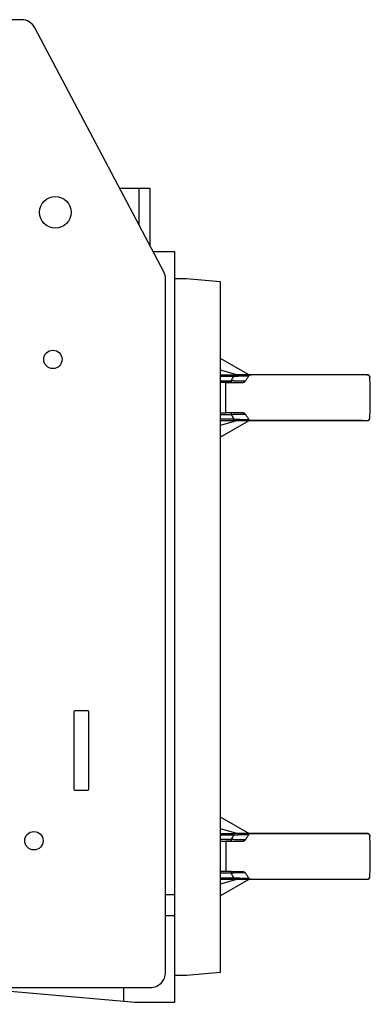
# Model space of a CAD drawing. Units: millimetres. Extents: x -565 to 973, y -548 to 548.
# Drawn here: x -344 to -229, y -162 to 160 of the extents above; entities that cross this region are included whole.
import ezdxf

# ---------------------------------------------------------------- set-up
doc = ezdxf.new("R2010")
doc.units = ezdxf.units.MM

msp = doc.modelspace()

# ---------------------------------------------------------------- linework, layer by layer
for p, q in [((-304.55, 93.04), (-304.55, 105.22)), ((-278.03, 45.77), (-272.34, 44.18)), ((-278.03, 44.18), (-273.59, 44.18)), ((-272.34, 29.18), (-278.03, 27.6)), ((-274.45, 31.68), (-276.23, 31.68)), ((-231.65, 29.18), (-230.15, 29.18)), ((-278.03, -104.23), (-272.34, -105.82)), ((-278.03, -105.82), (-273.59, -105.82)), ((-267.97, -105.82), (-231.65, -105.82)), ((-274.45, -118.32), (-276.23, -118.32)), ((-272.34, -120.82), (-278.03, -122.4)), ((-231.65, -120.82), (-230.15, -120.82)), ((-295.92, -125.77), (-293.03, -125.77)), ((-309.53, -160.76), (-309.53, -156.22))]:
    msp.add_line(p, q)
msp.add_lwpolyline([(-395.92, -161.72, -0.414214), (-397.92, -159.72), (-397.92, -146.22, 0.414214), (-401.92, -142.22), (-426.92, -142.22, 0.414214), (-430.92, -146.22), (-430.92, -159.72, -0.414214), (-432.92, -161.72), (-395.92, -161.72), (-379.92, -161.72, 0.414214), (-377.92, -159.72), (-377.92, -158.22, -0.414214), (-375.92, -156.22), (-300.92, -156.22, 0.414214), (-295.92, -151.22), (-295.92, 75.45, 0.121778), (-296.5, 77.78), (-338.62, 157.62, 0.278207), (-343.04, 160.28), (-454.06, 160.28), (-460.17, 160.28, 0.094375), (-462.01, 159.94)], format="xyb")
at = {"extrusion": (0, 0, -1)}
for points in [[(310.97, 105.22), (301.06, 105.22), (301.06, 86.43)], [(293.03, 75.68), (289.03, 75.68), (278.03, 74.68), (278.03, -151.32), (289.03, -152.32), (293.03, -152.32)], [(278.03, 49.61), (268.63, 44.18), (268.23, 44.18), (268.05, 44.18)], [(230.15, 44.18), (231.65, 44.18), (267.97, 44.18)], [(277.53, 24.05), (278.03, 23.76), (268.63, 29.18)], [(278.03, -100.39), (268.63, -105.82), (268.23, -105.82), (268.05, -105.82)], [(230.17, -105.82), (231.65, -105.82), (267.73, -105.82), (267.97, -105.82), (273.59, -105.82)], [(278.03, -106.31), (273.59, -106.31), (274.45, -107.82), (274.45, -108.32)], [(278.03, -108.32), (276.23, -108.32), (276.23, -109.3), (276.23, -113.32), (276.23, -117.33), (276.23, -118.32), (278.03, -118.32)], [(277.53, -125.95), (278.03, -126.24), (268.63, -120.82)], [(268.23, -120.82), (268.05, -120.82), (273.59, -120.82), (273.59, -120.82), (267.97, -120.82), (267.97, -120.82), (267.97, -120.82), (231.65, -120.82), (230.15, -120.82)]]:
    msp.add_lwpolyline(points, dxfattribs=at)
for points in [[(-300.01, 84.43), (-293.03, 84.43), (-293.03, -125.77), (-293.03, -132.77), (-295.92, -132.77)], [(-278.03, 42.18), (-274.45, 42.18), (-274.45, 41.68), (-276.23, 41.68), (-278.03, 41.68)], [(-231.65, 44.18), (-267.73, 44.18), (-267.97, 44.18), (-273.59, 44.18)], [(-278.03, 31.68), (-276.23, 31.68), (-276.23, 41.68), (-274.45, 41.68)], [(-278.03, 29.18), (-273.59, 29.18), (-273.59, 29.68), (-278.03, 29.68)], [(-267.97, 29.18), (-231.65, 29.18), (-267.97, 29.18), (-267.97, 29.18)], [(-230.15, -105.82), (-231.65, -105.82), (-230.15, -105.82)], [(-267.97, -120.82), (-231.65, -120.82), (-230.5, -120.82)], [(-293.03, -132.77), (-293.03, -161.07), (-306.03, -161.07), (-309.53, -160.76), (-359.03, -156.43), (-359.03, -156.22)]]:
    msp.add_lwpolyline(points)
msp.add_lwpolyline([(-325.42, -65.72, 0.414214), (-325.92, -66.22), (-325.92, -91.22, 0.414214), (-325.42, -91.72), (-321.42, -91.72, 0.414214), (-320.92, -91.22), (-320.92, -66.22, 0.414214), (-321.42, -65.72)], format="xyb", close=True)
for centre, radius in [((-331.92, 97.28), 5.15), ((-332.72, 49.18), 3), ((-338.92, -108.22), 3)]:
    msp.add_circle(centre, radius)
for centre, start, end in [((-267.97, 30.18), 269.9833, 270.0001), ((-230.15, 30.18), 270, 359), ((-267.97, -119.82), 269.9833, 270.0001), ((-230.15, -119.82), 270, 359)]:
    msp.add_arc(centre, 1, start, end)
for points, knots in [([(-278.03, 43.69), (-276.55, 43.69), (-275.07, 43.69), (-273.59, 43.69), (-273.54, 43.69), (-273.45, 43.69), (-273.31, 43.7), (-273.18, 43.71), (-273.05, 43.72), (-272.92, 43.72), (-272.79, 43.73), (-272.66, 43.74), (-272.54, 43.74), (-272.41, 43.75), (-272.29, 43.76), (-272.17, 43.76), (-272.05, 43.77), (-271.93, 43.77), (-271.81, 43.78), (-271.69, 43.78), (-271.58, 43.79), (-271.47, 43.79), (-271.36, 43.79), (-271.25, 43.8), (-271.14, 43.8), (-271.04, 43.8), (-270.93, 43.81), (-270.83, 43.81), (-270.74, 43.81), (-270.64, 43.81), (-270.55, 43.81), (-270.46, 43.81), (-270.37, 43.82), (-270.28, 43.82), (-270.18, 43.82), (-270.08, 43.82), (-269.99, 43.82), (-269.9, 43.82), (-269.81, 43.82), (-269.73, 43.81), (-269.67, 43.81), (-269.61, 43.81), (-269.56, 43.81), (-269.5, 43.81), (-269.45, 43.81), (-269.4, 43.8), (-269.36, 43.8), (-269.31, 43.8), (-269.27, 43.8), (-269.22, 43.79), (-269.17, 43.79), (-269.12, 43.78), (-269.08, 43.78), (-269.04, 43.78), (-269.01, 43.77), (-268.98, 43.77), (-268.96, 43.76), (-268.93, 43.76), (-268.91, 43.75), (-268.89, 43.75), (-268.87, 43.74), (-268.85, 43.73), (-268.84, 43.73), (-268.83, 43.72), (-268.82, 43.71), (-268.82, 43.71), (-268.82, 43.7), (-268.9, 43.57), (-269.06, 43.31), (-269.31, 42.92), (-269.56, 42.52), (-269.74, 42.26), (-269.83, 42.12)], [0, 0, 0, 0, 1, 1, 1, 1.014929, 1.030091, 1.045389, 1.060745, 1.076085, 1.09152, 1.107048, 1.122717, 1.13841, 1.154255, 1.170231, 1.186432, 1.202702, 1.219163, 1.235752, 1.252527, 1.269343, 1.286245, 1.30321, 1.320288, 1.337407, 1.354534, 1.371663, 1.388803, 1.405953, 1.422951, 1.439825, 1.456507, 1.473129, 1.494796, 1.516197, 1.537375, 1.558075, 1.578501, 1.59869, 1.613638, 1.628474, 1.64319, 1.657899, 1.672585, 1.687253, 1.701844, 1.716397, 1.730893, 1.745374, 1.764587, 1.783785, 1.803002, 1.817527, 1.832087, 1.846785, 1.861587, 1.876562, 1.891592, 1.906771, 1.922055, 1.937534, 1.953127, 1.968838, 1.984494, 2, 2, 2, 2.243294, 2.491059, 2.743295, 3, 3, 3, 3]), ([(-274.45, 41.68), (-273.21, 41.68), (-271.96, 41.68), (-270.71, 41.68), (-270.7, 41.68), (-270.69, 41.69), (-270.67, 41.69), (-270.64, 41.69), (-270.62, 41.69), (-270.6, 41.69), (-270.57, 41.69), (-270.55, 41.7), (-270.51, 41.7), (-270.48, 41.71), (-270.44, 41.72), (-270.39, 41.73), (-270.34, 41.74), (-270.3, 41.76), (-270.26, 41.78), (-270.22, 41.79), (-270.17, 41.82), (-270.13, 41.84), (-270.09, 41.87), (-270.05, 41.9), (-270.01, 41.93), (-269.98, 41.96), (-269.95, 41.98), (-269.92, 42.01), (-269.91, 42.02), (-269.89, 42.04), (-269.88, 42.06), (-269.86, 42.07), (-269.85, 42.09), (-269.84, 42.11), (-269.83, 42.12), (-269.83, 42.12), (-269.84, 42.12), (-269.86, 42.12), (-269.9, 42.11), (-269.94, 42.1), (-269.99, 42.1), (-270.04, 42.09), (-270.09, 42.09), (-270.15, 42.08), (-270.21, 42.08), (-270.27, 42.07), (-270.34, 42.07), (-270.4, 42.07), (-270.48, 42.06), (-270.55, 42.06), (-270.62, 42.06), (-270.7, 42.06), (-270.78, 42.05), (-270.86, 42.05), (-270.94, 42.05), (-271.03, 42.05), (-271.11, 42.05), (-271.2, 42.05), (-271.28, 42.05), (-271.37, 42.05), (-271.46, 42.05), (-271.55, 42.06), (-271.64, 42.06), (-271.73, 42.06), (-271.82, 42.06), (-271.91, 42.06), (-272.01, 42.07), (-272.1, 42.07), (-272.19, 42.07), (-272.29, 42.08), (-272.39, 42.08), (-272.49, 42.08), (-272.58, 42.09), (-272.68, 42.09), (-272.78, 42.09), (-272.88, 42.1), (-272.98, 42.1), (-273.09, 42.11), (-273.21, 42.11), (-273.34, 42.12), (-273.45, 42.13), (-273.56, 42.13), (-273.65, 42.14), (-273.74, 42.14), (-273.83, 42.15), (-273.92, 42.15), (-274.01, 42.16), (-274.1, 42.16), (-274.19, 42.17), (-274.28, 42.17), (-274.36, 42.18), (-274.42, 42.18), (-274.45, 42.18), (-274.16, 42.69), (-273.87, 43.19), (-273.59, 43.69), (-273.59, 43.85), (-273.59, 44.02), (-273.59, 44.18), (-271.72, 44.18), (-269.84, 44.18), (-267.97, 44.18)], [0, 0, 0, 0, 1, 1, 1, 1.019762, 1.039932, 1.060472, 1.081564, 1.102884, 1.124775, 1.147016, 1.177552, 1.211963, 1.250302, 1.297209, 1.34534, 1.394761, 1.433212, 1.472159, 1.52448, 1.576461, 1.628196, 1.671913, 1.720033, 1.771478, 1.812767, 1.844675, 1.867972, 1.890909, 1.913272, 1.93543, 1.957176, 1.978701, 2, 2, 2, 2.021814, 2.043816, 2.065929, 2.088044, 2.11008, 2.132056, 2.154022, 2.175994, 2.197967, 2.219821, 2.241579, 2.263172, 2.284685, 2.305922, 2.326988, 2.347819, 2.368576, 2.388984, 2.409141, 2.428907, 2.448535, 2.467742, 2.486692, 2.505328, 2.52391, 2.542243, 2.560377, 2.578232, 2.596001, 2.613579, 2.631035, 2.64834, 2.665618, 2.682757, 2.699788, 2.716591, 2.733268, 2.749625, 2.765783, 2.781661, 2.797461, 2.817853, 2.837787, 2.857274, 2.871361, 2.885186, 2.898643, 2.912002, 2.925086, 2.93799, 2.95063, 2.963189, 2.97558, 2.987862, 3, 3, 3, 4, 4, 4, 5, 5, 5, 6, 6, 6, 6]), ([(-230.15, 29.18), (-230.15, 29.18), (-230.15, 29.18), (-230.15, 29.18), (-230.15, 29.18), (-230.15, 29.18), (-230.15, 29.18), (-230.15, 29.18), (-230.15, 29.18), (-230.14, 29.18), (-230.14, 29.18), (-230.14, 29.18), (-230.14, 29.18), (-230.14, 29.18), (-230.14, 29.18), (-230.14, 29.18), (-230.14, 29.18), (-230.13, 29.18), (-230.13, 29.18), (-230.13, 29.18), (-230.13, 29.18), (-230.12, 29.19), (-230.11, 29.19), (-230.1, 29.19), (-230.09, 29.19), (-230.05, 29.19), (-230.03, 29.19), (-229.97, 29.2), (-229.93, 29.21), (-229.89, 29.22), (-229.89, 29.22), (-229.85, 29.23), (-229.81, 29.24), (-229.73, 29.28), (-229.69, 29.29), (-229.62, 29.34), (-229.58, 29.36), (-229.52, 29.41), (-229.48, 29.44), (-229.42, 29.49), (-229.4, 29.52), (-229.34, 29.59), (-229.32, 29.62), (-229.28, 29.69), (-229.26, 29.73), (-229.22, 29.81), (-229.21, 29.85), (-229.18, 29.93), (-229.17, 29.97), (-229.16, 30.05), (-229.15, 30.09), (-229.15, 30.15), (-229.15, 30.16), (-229.15, 30.17), (-229.11, 32.34), (-229.07, 34.51), (-229.03, 36.68), (-229.07, 38.86), (-229.11, 41.03), (-229.15, 43.2)], [0, 0, 0, 0, 0.004931, 0.004931, 0.009863, 0.009863, 0.016529, 0.016529, 0.023195, 0.023195, 0.040084, 0.040084, 0.07033, 0.07033, 0.100576, 0.100576, 0.124156, 0.124156, 0.171317, 0.171317, 0.26564, 0.26564, 0.454284, 0.454284, 0.831574, 0.831574, 1.586152, 1.586152, 2.989655, 2.989655, 3.043951, 3.043951, 4.500578, 4.500578, 5.957445, 5.957445, 7.414312, 7.414312, 8.871179, 8.871179, 10.328046, 10.328046, 11.784913, 11.784913, 13.24178, 13.24178, 14.698648, 14.698648, 16.155379, 16.155379, 17.612738, 17.612738, 18, 18, 18, 19, 19, 19, 20, 20, 20, 20]), ([(-278.03, 31.18), (-276.84, 31.18), (-275.65, 31.18), (-274.45, 31.18), (-274.42, 31.19), (-274.36, 31.19), (-274.28, 31.2), (-274.19, 31.2), (-274.1, 31.21), (-274.01, 31.21), (-273.92, 31.22), (-273.83, 31.22), (-273.74, 31.23), (-273.65, 31.23), (-273.56, 31.24), (-273.45, 31.24), (-273.34, 31.25), (-273.21, 31.26), (-273.09, 31.26), (-272.98, 31.27), (-272.88, 31.27), (-272.78, 31.28), (-272.69, 31.28), (-272.59, 31.28), (-272.49, 31.29), (-272.39, 31.29), (-272.29, 31.29), (-272.2, 31.3), (-272.1, 31.3), (-272.01, 31.3), (-271.91, 31.31), (-271.82, 31.31), (-271.73, 31.31), (-271.64, 31.31), (-271.55, 31.31), (-271.46, 31.31), (-271.37, 31.32), (-271.28, 31.32), (-271.2, 31.32), (-271.11, 31.32), (-271.03, 31.32), (-270.94, 31.32), (-270.86, 31.32), (-270.78, 31.32), (-270.7, 31.31), (-270.62, 31.31), (-270.55, 31.31), (-270.48, 31.31), (-270.4, 31.3), (-270.34, 31.3), (-270.27, 31.3), (-270.21, 31.29), (-270.15, 31.29), (-270.09, 31.28), (-270.04, 31.28), (-269.99, 31.27), (-269.94, 31.27), (-269.9, 31.26), (-269.86, 31.25), (-269.84, 31.25), (-269.83, 31.25), (-269.84, 31.27), (-269.87, 31.3), (-269.92, 31.36), (-269.98, 31.42), (-270.05, 31.47), (-270.13, 31.53), (-270.22, 31.58), (-270.33, 31.62), (-270.45, 31.66), (-270.58, 31.68), (-270.67, 31.68), (-270.71, 31.68), (-271.96, 31.68), (-273.21, 31.68), (-274.45, 31.68), (-274.45, 31.52), (-274.45, 31.35), (-274.45, 31.18), (-274.16, 30.68), (-273.87, 30.18), (-273.59, 29.68), (-273.54, 29.68), (-273.45, 29.68), (-273.31, 29.67), (-273.18, 29.66), (-273.05, 29.65), (-272.92, 29.65), (-272.8, 29.64), (-272.68, 29.63), (-272.56, 29.63), (-272.44, 29.62), (-272.32, 29.62), (-272.21, 29.61), (-272.1, 29.61), (-271.99, 29.6), (-271.88, 29.6), (-271.78, 29.59), (-271.67, 29.59), (-271.56, 29.58), (-271.44, 29.58), (-271.31, 29.58), (-271.2, 29.57), (-271.09, 29.57), (-271, 29.57), (-270.92, 29.56), (-270.83, 29.56), (-270.74, 29.56), (-270.66, 29.56), (-270.58, 29.56), (-270.5, 29.56), (-270.42, 29.55), (-270.34, 29.55), (-270.27, 29.55), (-270.19, 29.55), (-270.12, 29.55), (-270.04, 29.55), (-269.97, 29.55), (-269.9, 29.55), (-269.83, 29.55), (-269.76, 29.55), (-269.7, 29.56), (-269.63, 29.56), (-269.57, 29.56), (-269.51, 29.56), (-269.45, 29.56), (-269.39, 29.57), (-269.34, 29.57), (-269.28, 29.57), (-269.24, 29.58), (-269.19, 29.58), (-269.14, 29.58), (-269.1, 29.59), (-269.06, 29.59), (-269.03, 29.6), (-268.99, 29.6), (-268.96, 29.61), (-268.94, 29.61), (-268.91, 29.62), (-268.89, 29.62), (-268.87, 29.63), (-268.85, 29.64), (-268.84, 29.64), (-268.83, 29.65), (-268.82, 29.66), (-268.82, 29.66), (-268.82, 29.67), (-268.81, 29.64), (-268.77, 29.6), (-268.72, 29.53), (-268.66, 29.46), (-268.58, 29.39), (-268.47, 29.32), (-268.36, 29.26), (-268.24, 29.22), (-268.13, 29.2), (-268.05, 29.19), (-268, 29.19), (-267.98, 29.18), (-267.97, 29.18), (-267.97, 29.18), (-267.97, 29.18), (-267.97, 29.18), (-267.97, 29.18), (-267.97, 29.18), (-267.97, 29.18), (-267.97, 29.18), (-267.97, 29.18), (-267.97, 29.18), (-267.97, 29.18), (-267.97, 29.18), (-267.97, 29.18), (-267.97, 29.18), (-267.97, 29.18), (-269.84, 29.18), (-271.71, 29.18), (-273.59, 29.18), (-273.59, 29.18), (-273.59, 29.18), (-273.59, 29.18), (-271.74, 29.18), (-269.9, 29.18), (-268.05, 29.18), (-268.11, 29.18), (-268.17, 29.18), (-268.23, 29.18)], [0, 0, 0, 0, 1, 1, 1, 1.012092, 1.024331, 1.036678, 1.049197, 1.061798, 1.074666, 1.087717, 1.101048, 1.114477, 1.128279, 1.142349, 1.161821, 1.181747, 1.202138, 1.217943, 1.233829, 1.249998, 1.266368, 1.28306, 1.29988, 1.31693, 1.334088, 1.351386, 1.368709, 1.386183, 1.403778, 1.421563, 1.439433, 1.45758, 1.475926, 1.49452, 1.513168, 1.532128, 1.551346, 1.570984, 1.59076, 1.610925, 1.63134, 1.652105, 1.672942, 1.694014, 1.715258, 1.736775, 1.758374, 1.780136, 1.801995, 1.823972, 1.845949, 1.867919, 1.889899, 1.911939, 1.934058, 1.956175, 1.978182, 2, 2, 2, 2.073775, 2.151959, 2.234546, 2.326114, 2.422218, 2.528976, 2.641838, 2.761018, 2.880401, 3, 3, 3, 4, 4, 4, 5, 5, 5, 6, 6, 6, 6.014974, 6.030075, 6.045176, 6.060224, 6.075243, 6.090231, 6.10522, 6.120182, 6.135109, 6.149999, 6.164879, 6.17975, 6.1946, 6.20942, 6.224232, 6.239059, 6.253909, 6.273687, 6.293459, 6.313256, 6.328107, 6.342922, 6.357716, 6.372517, 6.38738, 6.402292, 6.417265, 6.432269, 6.447421, 6.462694, 6.4781, 6.493528, 6.509141, 6.524916, 6.540942, 6.55703, 6.573336, 6.589792, 6.606455, 6.623143, 6.639921, 6.656767, 6.673714, 6.69066, 6.70759, 6.724511, 6.741413, 6.758282, 6.775012, 6.79165, 6.808158, 6.824619, 6.840915, 6.85712, 6.873222, 6.889307, 6.905284, 6.921195, 6.937052, 6.952947, 6.9688, 6.984516, 7, 7, 7, 7.081521, 7.163186, 7.244801, 7.35371, 7.476272, 7.612485, 7.734479, 7.844314, 7.9284, 7.974275, 7.991514, 7.993772, 7.994193, 7.994949, 7.995843, 7.996751, 7.997476, 7.998147, 7.998692, 7.999161, 7.999495, 7.999696, 7.999696, 7.999696, 8.999696, 8.999696, 8.999696, 9.999696, 9.999696, 9.999696, 10.999696, 10.999696, 10.999696, 11.999696, 11.999696, 11.999696, 12.999696, 12.999696, 12.999696, 12.999696]), ([(-269.83, 31.25), (-269.74, 31.12), (-269.57, 30.86), (-269.32, 30.47), (-269.07, 30.07), (-268.9, 29.8), (-268.82, 29.67)], [0, 0, 0, 0, 0.243273, 0.49103, 0.743273, 1, 1, 1, 1]), ([(-267.97, -105.82), (-269.84, -105.82), (-271.72, -105.82), (-273.59, -105.82), (-273.59, -105.98), (-273.59, -106.15), (-273.59, -106.31), (-273.54, -106.31), (-273.45, -106.31), (-273.31, -106.3), (-273.18, -106.29), (-273.05, -106.28), (-272.92, -106.28), (-272.79, -106.27), (-272.66, -106.26), (-272.54, -106.26), (-272.41, -106.25), (-272.29, -106.24), (-272.17, -106.24), (-272.05, -106.23), (-271.93, -106.23), (-271.81, -106.22), (-271.69, -106.22), (-271.58, -106.21), (-271.47, -106.21), (-271.36, -106.21), (-271.25, -106.2), (-271.14, -106.2), (-271.04, -106.2), (-270.93, -106.19), (-270.83, -106.19), (-270.74, -106.19), (-270.64, -106.19), (-270.55, -106.19), (-270.46, -106.19), (-270.37, -106.18), (-270.28, -106.18), (-270.18, -106.18), (-270.08, -106.18), (-269.99, -106.18), (-269.9, -106.18), (-269.81, -106.18), (-269.73, -106.19), (-269.67, -106.19), (-269.61, -106.19), (-269.56, -106.19), (-269.5, -106.19), (-269.45, -106.19), (-269.4, -106.2), (-269.36, -106.2), (-269.31, -106.2), (-269.27, -106.2), (-269.22, -106.21), (-269.17, -106.21), (-269.12, -106.22), (-269.08, -106.22), (-269.04, -106.22), (-269.01, -106.23), (-268.98, -106.23), (-268.96, -106.24), (-268.93, -106.24), (-268.91, -106.25), (-268.89, -106.25), (-268.87, -106.26), (-268.85, -106.27), (-268.84, -106.27), (-268.83, -106.28), (-268.82, -106.29), (-268.82, -106.29), (-268.82, -106.3), (-268.9, -106.43), (-269.06, -106.69), (-269.31, -107.08), (-269.56, -107.48), (-269.74, -107.74), (-269.83, -107.88)], [0, 0, 0, 0, 1, 1, 1, 2, 2, 2, 2.014929, 2.030091, 2.045389, 2.060745, 2.076085, 2.09152, 2.107048, 2.122717, 2.13841, 2.154255, 2.170231, 2.186432, 2.202702, 2.219163, 2.235752, 2.252527, 2.269343, 2.286245, 2.30321, 2.320288, 2.337407, 2.354534, 2.371663, 2.388803, 2.405953, 2.422951, 2.439825, 2.456507, 2.473129, 2.494796, 2.516197, 2.537375, 2.558075, 2.578501, 2.59869, 2.613638, 2.628474, 2.64319, 2.657899, 2.672585, 2.687253, 2.701844, 2.716397, 2.730893, 2.745374, 2.764587, 2.783785, 2.803002, 2.817527, 2.832087, 2.846785, 2.861587, 2.876562, 2.891592, 2.906771, 2.922055, 2.937534, 2.953127, 2.968838, 2.984494, 3, 3, 3, 3.243294, 3.491059, 3.743295, 4, 4, 4, 4]), ([(-274.45, -108.32), (-275.05, -108.32), (-275.64, -108.32), (-276.23, -108.32), (-275.64, -108.32), (-275.05, -108.32), (-274.45, -108.32), (-273.21, -108.32), (-271.96, -108.32), (-270.71, -108.32), (-270.7, -108.32), (-270.69, -108.31), (-270.67, -108.31), (-270.64, -108.31), (-270.62, -108.31), (-270.6, -108.31), (-270.57, -108.31), (-270.55, -108.3), (-270.51, -108.3), (-270.48, -108.29), (-270.44, -108.28), (-270.39, -108.27), (-270.34, -108.26), (-270.3, -108.24), (-270.26, -108.22), (-270.22, -108.21), (-270.17, -108.18), (-270.13, -108.16), (-270.09, -108.13), (-270.05, -108.1), (-270.01, -108.07), (-269.98, -108.04), (-269.95, -108.02), (-269.92, -107.99), (-269.91, -107.98), (-269.89, -107.96), (-269.88, -107.94), (-269.86, -107.93), (-269.85, -107.91), (-269.84, -107.89), (-269.83, -107.88), (-269.83, -107.88), (-269.84, -107.88), (-269.86, -107.88), (-269.9, -107.89), (-269.94, -107.9), (-269.99, -107.9), (-270.04, -107.91), (-270.09, -107.91), (-270.15, -107.92), (-270.21, -107.92), (-270.27, -107.93), (-270.34, -107.93), (-270.4, -107.93), (-270.48, -107.94), (-270.55, -107.94), (-270.62, -107.94), (-270.7, -107.94), (-270.78, -107.95), (-270.86, -107.95), (-270.94, -107.95), (-271.03, -107.95), (-271.11, -107.95), (-271.2, -107.95), (-271.28, -107.95), (-271.37, -107.95), (-271.46, -107.95), (-271.55, -107.94), (-271.64, -107.94), (-271.73, -107.94), (-271.82, -107.94), (-271.91, -107.94), (-272.01, -107.93), (-272.1, -107.93), (-272.19, -107.93), (-272.29, -107.92), (-272.39, -107.92), (-272.49, -107.92), (-272.58, -107.91), (-272.68, -107.91), (-272.78, -107.91), (-272.88, -107.9), (-272.98, -107.9), (-273.09, -107.89), (-273.21, -107.89), (-273.34, -107.88), (-273.45, -107.87), (-273.56, -107.87), (-273.65, -107.86), (-273.74, -107.86), (-273.83, -107.85), (-273.92, -107.85), (-274.01, -107.84), (-274.1, -107.84), (-274.19, -107.83), (-274.28, -107.83), (-274.36, -107.82), (-274.42, -107.82), (-274.45, -107.82), (-275.65, -107.82), (-276.84, -107.82), (-278.03, -107.82)], [0, 0, 0, 0, 1, 1, 1, 2, 2, 2, 3, 3, 3, 3.019762, 3.039932, 3.060472, 3.081564, 3.102884, 3.124775, 3.147016, 3.177552, 3.211963, 3.250302, 3.297209, 3.34534, 3.394761, 3.433212, 3.472159, 3.52448, 3.576461, 3.628196, 3.671913, 3.720033, 3.771478, 3.812767, 3.844675, 3.867972, 3.890909, 3.913272, 3.93543, 3.957176, 3.978701, 4, 4, 4, 4.021814, 4.043816, 4.065929, 4.088044, 4.11008, 4.132056, 4.154022, 4.175994, 4.197967, 4.219821, 4.241579, 4.263172, 4.284685, 4.305922, 4.326988, 4.347819, 4.368576, 4.388984, 4.409141, 4.428907, 4.448535, 4.467742, 4.486692, 4.505328, 4.52391, 4.542243, 4.560377, 4.578232, 4.596001, 4.613579, 4.631035, 4.64834, 4.665618, 4.682757, 4.699788, 4.716591, 4.733268, 4.749625, 4.765783, 4.781661, 4.797461, 4.817853, 4.837787, 4.857274, 4.871361, 4.885186, 4.898643, 4.912002, 4.925086, 4.93799, 4.95063, 4.963189, 4.97558, 4.987862, 5, 5, 5, 6, 6, 6, 6]), ([(-230.15, -120.82), (-230.15, -120.82), (-230.15, -120.82), (-230.15, -120.82), (-230.15, -120.82), (-230.15, -120.82), (-230.15, -120.82), (-230.15, -120.82), (-230.15, -120.82), (-230.14, -120.82), (-230.14, -120.82), (-230.14, -120.82), (-230.14, -120.82), (-230.14, -120.82), (-230.14, -120.82), (-230.14, -120.82), (-230.14, -120.82), (-230.13, -120.82), (-230.13, -120.82), (-230.13, -120.82), (-230.13, -120.82), (-230.12, -120.81), (-230.11, -120.81), (-230.1, -120.81), (-230.09, -120.81), (-230.05, -120.81), (-230.03, -120.81), (-229.97, -120.8), (-229.93, -120.79), (-229.89, -120.78), (-229.89, -120.78), (-229.85, -120.77), (-229.81, -120.76), (-229.73, -120.72), (-229.69, -120.71), (-229.62, -120.66), (-229.58, -120.64), (-229.52, -120.59), (-229.48, -120.56), (-229.42, -120.51), (-229.4, -120.48), (-229.34, -120.41), (-229.32, -120.38), (-229.28, -120.31), (-229.26, -120.27), (-229.22, -120.19), (-229.21, -120.15), (-229.18, -120.07), (-229.17, -120.03), (-229.16, -119.95), (-229.15, -119.91), (-229.15, -119.85), (-229.15, -119.84), (-229.15, -119.83), (-229.11, -117.66), (-229.07, -115.49), (-229.03, -113.32), (-229.07, -111.14), (-229.11, -108.97), (-229.15, -106.8)], [0, 0, 0, 0, 0.004931, 0.004931, 0.009863, 0.009863, 0.016529, 0.016529, 0.023195, 0.023195, 0.040084, 0.040084, 0.07033, 0.07033, 0.100576, 0.100576, 0.124156, 0.124156, 0.171317, 0.171317, 0.26564, 0.26564, 0.454284, 0.454284, 0.831574, 0.831574, 1.586152, 1.586152, 2.989655, 2.989655, 3.043951, 3.043951, 4.500578, 4.500578, 5.957445, 5.957445, 7.414312, 7.414312, 8.871179, 8.871179, 10.328046, 10.328046, 11.784913, 11.784913, 13.24178, 13.24178, 14.698648, 14.698648, 16.155379, 16.155379, 17.612738, 17.612738, 18, 18, 18, 19, 19, 19, 20, 20, 20, 20]), ([(-278.03, -120.32), (-276.55, -120.32), (-275.07, -120.32), (-273.59, -120.32), (-273.87, -119.82), (-274.16, -119.32), (-274.45, -118.82), (-274.45, -118.65), (-274.45, -118.48), (-274.45, -118.32), (-273.21, -118.32), (-271.96, -118.32), (-270.71, -118.32), (-270.67, -118.32), (-270.58, -118.32), (-270.45, -118.34), (-270.33, -118.38), (-270.22, -118.42), (-270.13, -118.47), (-270.05, -118.53), (-269.98, -118.58), (-269.92, -118.64), (-269.87, -118.7), (-269.84, -118.73), (-269.83, -118.75)], [0, 0, 0, 0, 1, 1, 1, 2, 2, 2, 3, 3, 3, 4, 4, 4, 4.119599, 4.238982, 4.358162, 4.471024, 4.577782, 4.673886, 4.765454, 4.848041, 4.926225, 5, 5, 5, 5]), ([(-278.03, -120.82), (-276.55, -120.82), (-275.07, -120.82), (-273.59, -120.82), (-273.59, -120.65), (-273.59, -120.48), (-273.59, -120.32), (-273.54, -120.32), (-273.45, -120.32), (-273.31, -120.33), (-273.18, -120.34), (-273.05, -120.35), (-272.92, -120.35), (-272.8, -120.36), (-272.68, -120.37), (-272.56, -120.37), (-272.44, -120.38), (-272.32, -120.38), (-272.21, -120.39), (-272.1, -120.39), (-271.99, -120.4), (-271.88, -120.4), (-271.78, -120.41), (-271.67, -120.41), (-271.56, -120.42), (-271.44, -120.42), (-271.31, -120.42), (-271.2, -120.43), (-271.09, -120.43), (-271, -120.43), (-270.92, -120.44), (-270.83, -120.44), (-270.74, -120.44), (-270.66, -120.44), (-270.58, -120.44), (-270.5, -120.44), (-270.42, -120.45), (-270.34, -120.45), (-270.27, -120.45), (-270.19, -120.45), (-270.12, -120.45), (-270.04, -120.45), (-269.97, -120.45), (-269.9, -120.45), (-269.83, -120.45), (-269.76, -120.45), (-269.7, -120.44), (-269.63, -120.44), (-269.57, -120.44), (-269.51, -120.44), (-269.45, -120.44), (-269.39, -120.43), (-269.34, -120.43), (-269.28, -120.43), (-269.24, -120.42), (-269.19, -120.42), (-269.14, -120.42), (-269.1, -120.41), (-269.06, -120.41), (-269.03, -120.4), (-268.99, -120.4), (-268.96, -120.39), (-268.94, -120.39), (-268.91, -120.38), (-268.89, -120.38), (-268.87, -120.37), (-268.85, -120.36), (-268.84, -120.36), (-268.83, -120.35), (-268.82, -120.34), (-268.82, -120.34), (-268.82, -120.33), (-268.9, -120.2), (-269.07, -119.93), (-269.32, -119.53), (-269.57, -119.14), (-269.74, -118.88), (-269.83, -118.75), (-269.84, -118.75), (-269.86, -118.75), (-269.9, -118.74), (-269.94, -118.73), (-269.99, -118.73), (-270.04, -118.72), (-270.09, -118.72), (-270.15, -118.71), (-270.21, -118.71), (-270.27, -118.7), (-270.34, -118.7), (-270.4, -118.7), (-270.48, -118.69), (-270.55, -118.69), (-270.62, -118.69), (-270.7, -118.69), (-270.78, -118.68), (-270.86, -118.68), (-270.94, -118.68), (-271.03, -118.68), (-271.11, -118.68), (-271.2, -118.68), (-271.28, -118.68), (-271.37, -118.68), (-271.46, -118.69), (-271.55, -118.69), (-271.64, -118.69), (-271.73, -118.69), (-271.82, -118.69), (-271.91, -118.69), (-272.01, -118.7), (-272.1, -118.7), (-272.2, -118.7), (-272.29, -118.71), (-272.39, -118.71), (-272.49, -118.71), (-272.59, -118.72), (-272.69, -118.72), (-272.78, -118.72), (-272.88, -118.73), (-272.98, -118.73), (-273.09, -118.74), (-273.21, -118.74), (-273.34, -118.75), (-273.45, -118.76), (-273.56, -118.76), (-273.65, -118.77), (-273.74, -118.77), (-273.83, -118.78), (-273.92, -118.78), (-274.01, -118.79), (-274.1, -118.79), (-274.19, -118.8), (-274.28, -118.8), (-274.36, -118.81), (-274.42, -118.81), (-274.45, -118.82), (-275.65, -118.82), (-276.84, -118.82), (-278.03, -118.82)], [0, 0, 0, 0, 1, 1, 1, 2, 2, 2, 2.014974, 2.030075, 2.045176, 2.060224, 2.075243, 2.090231, 2.10522, 2.120182, 2.135109, 2.149999, 2.164879, 2.17975, 2.1946, 2.20942, 2.224232, 2.239059, 2.253909, 2.273687, 2.293459, 2.313256, 2.328107, 2.342922, 2.357716, 2.372517, 2.38738, 2.402292, 2.417265, 2.432269, 2.447421, 2.462694, 2.4781, 2.493528, 2.509141, 2.524916, 2.540942, 2.55703, 2.573336, 2.589792, 2.606455, 2.623143, 2.639921, 2.656767, 2.673714, 2.69066, 2.70759, 2.724511, 2.741413, 2.758282, 2.775012, 2.79165, 2.808158, 2.824619, 2.840915, 2.85712, 2.873222, 2.889307, 2.905284, 2.921195, 2.937052, 2.952947, 2.9688, 2.984516, 3, 3, 3, 3.256727, 3.50897, 3.756727, 4, 4, 4, 4.021818, 4.043825, 4.065942, 4.088061, 4.110101, 4.132081, 4.154051, 4.176028, 4.198005, 4.219864, 4.241626, 4.263225, 4.284742, 4.305986, 4.327058, 4.347895, 4.36866, 4.389075, 4.40924, 4.429016, 4.448654, 4.467872, 4.486832, 4.50548, 4.524074, 4.54242, 4.560567, 4.578437, 4.596222, 4.613817, 4.631291, 4.648614, 4.665912, 4.68307, 4.70012, 4.71694, 4.733632, 4.750002, 4.766171, 4.782057, 4.797862, 4.818253, 4.838179, 4.857651, 4.871721, 4.885523, 4.898952, 4.912283, 4.925334, 4.938202, 4.950803, 4.963322, 4.975669, 4.987908, 5, 5, 5, 6, 6, 6, 6]), ([(-268.82, -120.33), (-268.81, -120.36), (-268.77, -120.4), (-268.72, -120.47), (-268.66, -120.54), (-268.58, -120.61), (-268.47, -120.68), (-268.36, -120.74), (-268.24, -120.78), (-268.13, -120.8), (-268.05, -120.81), (-268, -120.81), (-267.98, -120.82), (-267.97, -120.82), (-267.97, -120.82), (-267.97, -120.82), (-267.97, -120.82), (-267.97, -120.82), (-267.97, -120.82), (-267.97, -120.82), (-267.97, -120.82), (-267.97, -120.82), (-267.97, -120.82), (-267.97, -120.82), (-267.97, -120.82)], [0, 0, 0, 0, 0.0815213, 0.1631864, 0.2448012, 0.3537099, 0.4762716, 0.6124845, 0.734479, 0.8443136, 0.9283997, 0.9742752, 0.9915139, 0.9937724, 0.9941933, 0.9949491, 0.9958426, 0.9967512, 0.9974759, 0.9981466, 0.9986924, 0.9991609, 0.9994949, 0.9996959, 0.9996959, 0.9996959, 0.9996959])]:
    msp.add_open_spline(points, degree=3, knots=knots)
for points, weights, knots in [([(-267.97, 44.18), (-268.04, 44.18), (-268.12, 44.18), (-268.19, 44.16), (-268.19, 44.16), (-268.2, 44.16), (-268.2, 44.16), (-268.21, 44.15), (-268.22, 44.15), (-268.22, 44.15), (-268.23, 44.15), (-268.24, 44.15), (-268.24, 44.15), (-268.25, 44.14), (-268.25, 44.14), (-268.26, 44.14), (-268.27, 44.14), (-268.28, 44.14), (-268.28, 44.13), (-268.29, 44.13), (-268.3, 44.13), (-268.3, 44.13), (-268.3, 44.13), (-268.31, 44.12), (-268.32, 44.12), (-268.32, 44.12), (-268.33, 44.12), (-268.33, 44.12), (-268.34, 44.11), (-268.35, 44.11), (-268.35, 44.11), (-268.36, 44.1), (-268.37, 44.1), (-268.38, 44.1), (-268.39, 44.09), (-268.4, 44.09), (-268.41, 44.08), (-268.42, 44.08), (-268.43, 44.07), (-268.45, 44.06), (-268.47, 44.05), (-268.49, 44.03), (-268.53, 44.01), (-268.59, 43.97), (-268.64, 43.92), (-268.69, 43.87), (-268.74, 43.82), (-268.77, 43.78), (-268.79, 43.75), (-268.8, 43.73), (-268.81, 43.72), (-268.82, 43.71), (-268.82, 43.7)], [1, 0.995826349743, 0.995826349743, 1, 1, 1, 1, 1, 1, 1, 1, 1, 1, 1, 1, 1, 1, 1, 1, 1, 1, 1, 1, 1, 1, 1, 1, 1, 1, 1, 1, 1, 1, 1, 1, 1, 1, 1, 1, 1, 1, 1, 1, 1, 1, 1, 1, 1, 1, 1, 1, 1, 1], [0.218936, 0.218936, 0.218936, 0.218936, 0.442847, 0.442847, 0.442847, 0.447961, 0.458171, 0.466602, 0.473257, 0.478677, 0.484566, 0.490876, 0.497138, 0.503296, 0.509407, 0.516362, 0.524192, 0.532992, 0.540428, 0.546521, 0.551302, 0.556205, 0.561302, 0.566469, 0.571962, 0.577712, 0.583906, 0.590297, 0.597181, 0.604362, 0.611957, 0.619675, 0.627899, 0.636512, 0.645814, 0.655407, 0.669545, 0.684362, 0.699879, 0.71413, 0.730697, 0.760785, 0.807665, 0.872711, 0.945028, 1.01817, 1.085897, 1.136229, 1.170016, 1.190018, 1.207984, 1.223911, 1.223911, 1.223911, 1.223911]), ([(-230.15, 44.18), (-230.15, 44.18), (-230.15, 44.18), (-230.14, 44.18), (-230.14, 44.18), (-230.14, 44.18), (-230.14, 44.18), (-230.14, 44.18), (-230.14, 44.18), (-230.14, 44.18), (-230.14, 44.18), (-230.14, 44.18), (-230.14, 44.18), (-230.14, 44.18), (-230.14, 44.18), (-230.14, 44.18), (-230.14, 44.18), (-230.13, 44.18), (-230.13, 44.18), (-230.12, 44.18), (-230.12, 44.18), (-230.11, 44.18), (-230.1, 44.18), (-230.08, 44.18), (-230.08, 44.18), (-230.06, 44.18), (-230.05, 44.18), (-230.03, 44.18), (-230.01, 44.18), (-229.98, 44.17), (-229.96, 44.17), (-229.93, 44.16), (-229.9, 44.15), (-229.86, 44.14), (-229.84, 44.14), (-229.79, 44.12), (-229.75, 44.1), (-229.67, 44.07), (-229.64, 44.05), (-229.57, 44), (-229.53, 43.98), (-229.47, 43.92), (-229.44, 43.89), (-229.38, 43.83), (-229.36, 43.8), (-229.31, 43.73), (-229.29, 43.69), (-229.25, 43.62), (-229.23, 43.58), (-229.2, 43.5), (-229.19, 43.46), (-229.17, 43.38), (-229.16, 43.34), (-229.15, 43.27), (-229.15, 43.23), (-229.15, 43.2), (-229.16, 43.78), (-229.57, 44.18), (-230.15, 44.18)], [1, 1, 1, 1, 1, 1, 1, 1, 1, 1, 1, 1, 1, 1, 1, 1, 1, 1, 1, 1, 1, 1, 1, 1, 1, 1, 1, 1, 1, 1, 1, 1, 1, 1, 1, 1, 1, 1, 1, 1, 1, 1, 1, 1, 1, 1, 1, 1, 1, 1, 1, 1, 1, 1, 1, 1, 0.808833040759, 0.808833040759, 1], [0, 0, 0, 0, 0.008455, 0.008455, 0.01691, 0.01691, 0.03382, 0.03382, 0.06764, 0.06764, 0.078291, 0.078291, 0.093006, 0.093006, 0.094794, 0.094794, 0.127799, 0.127799, 0.193809, 0.193809, 0.325829, 0.325829, 0.58987, 0.58987, 0.835071, 0.835071, 1.117951, 1.117951, 1.648734, 1.648734, 2.174113, 2.174113, 2.953059, 2.953059, 3.551041, 3.551041, 4.927925, 4.927925, 6.304809, 6.304809, 7.681693, 7.681693, 9.058577, 9.058577, 10.435461, 10.435461, 11.812345, 11.812345, 13.189229, 13.189229, 14.566113, 14.566113, 15.942925, 15.942925, 17, 17, 17, 18.553346, 18.553346, 18.553346, 18.553346]), ([(-267.97, -105.82), (-268.04, -105.82), (-268.12, -105.82), (-268.19, -105.84), (-268.19, -105.84), (-268.2, -105.84), (-268.2, -105.84), (-268.21, -105.85), (-268.22, -105.85), (-268.22, -105.85), (-268.23, -105.85), (-268.24, -105.85), (-268.24, -105.85), (-268.25, -105.86), (-268.25, -105.86), (-268.26, -105.86), (-268.27, -105.86), (-268.28, -105.86), (-268.28, -105.87), (-268.29, -105.87), (-268.3, -105.87), (-268.3, -105.87), (-268.3, -105.87), (-268.31, -105.88), (-268.32, -105.88), (-268.32, -105.88), (-268.33, -105.88), (-268.33, -105.88), (-268.34, -105.89), (-268.35, -105.89), (-268.35, -105.89), (-268.36, -105.9), (-268.37, -105.9), (-268.38, -105.9), (-268.39, -105.91), (-268.4, -105.91), (-268.41, -105.92), (-268.42, -105.92), (-268.43, -105.93), (-268.45, -105.94), (-268.47, -105.95), (-268.49, -105.97), (-268.53, -105.99), (-268.59, -106.03), (-268.64, -106.08), (-268.69, -106.13), (-268.74, -106.18), (-268.77, -106.22), (-268.79, -106.25), (-268.8, -106.27), (-268.81, -106.28), (-268.82, -106.29), (-268.82, -106.3)], [1, 0.995826349743, 0.995826349743, 1, 1, 1, 1, 1, 1, 1, 1, 1, 1, 1, 1, 1, 1, 1, 1, 1, 1, 1, 1, 1, 1, 1, 1, 1, 1, 1, 1, 1, 1, 1, 1, 1, 1, 1, 1, 1, 1, 1, 1, 1, 1, 1, 1, 1, 1, 1, 1, 1, 1], [0.218936, 0.218936, 0.218936, 0.218936, 0.442847, 0.442847, 0.442847, 0.447961, 0.458171, 0.466602, 0.473257, 0.478677, 0.484566, 0.490876, 0.497138, 0.503296, 0.509407, 0.516362, 0.524192, 0.532992, 0.540428, 0.546521, 0.551302, 0.556205, 0.561302, 0.566469, 0.571962, 0.577712, 0.583906, 0.590297, 0.597181, 0.604362, 0.611957, 0.619675, 0.627899, 0.636512, 0.645814, 0.655407, 0.669545, 0.684362, 0.699879, 0.71413, 0.730697, 0.760785, 0.807665, 0.872711, 0.945028, 1.01817, 1.085897, 1.136229, 1.170016, 1.190018, 1.207984, 1.223911, 1.223911, 1.223911, 1.223911]), ([(-230.15, -105.82), (-230.15, -105.82), (-230.15, -105.82), (-230.14, -105.82), (-230.14, -105.82), (-230.14, -105.82), (-230.14, -105.82), (-230.14, -105.82), (-230.14, -105.82), (-230.14, -105.82), (-230.14, -105.82), (-230.14, -105.82), (-230.14, -105.82), (-230.14, -105.82), (-230.14, -105.82), (-230.14, -105.82), (-230.14, -105.82), (-230.13, -105.82), (-230.13, -105.82), (-230.12, -105.82), (-230.12, -105.82), (-230.11, -105.82), (-230.1, -105.82), (-230.08, -105.82), (-230.08, -105.82), (-230.06, -105.82), (-230.05, -105.82), (-230.03, -105.82), (-230.01, -105.82), (-229.98, -105.83), (-229.96, -105.83), (-229.93, -105.84), (-229.9, -105.85), (-229.86, -105.86), (-229.84, -105.86), (-229.79, -105.88), (-229.75, -105.9), (-229.67, -105.93), (-229.64, -105.95), (-229.57, -106), (-229.53, -106.02), (-229.47, -106.08), (-229.44, -106.11), (-229.38, -106.17), (-229.36, -106.2), (-229.31, -106.27), (-229.29, -106.31), (-229.25, -106.38), (-229.23, -106.42), (-229.2, -106.5), (-229.19, -106.54), (-229.17, -106.62), (-229.16, -106.66), (-229.15, -106.73), (-229.15, -106.77), (-229.15, -106.8), (-229.16, -106.22), (-229.57, -105.82), (-230.15, -105.82)], [1, 1, 1, 1, 1, 1, 1, 1, 1, 1, 1, 1, 1, 1, 1, 1, 1, 1, 1, 1, 1, 1, 1, 1, 1, 1, 1, 1, 1, 1, 1, 1, 1, 1, 1, 1, 1, 1, 1, 1, 1, 1, 1, 1, 1, 1, 1, 1, 1, 1, 1, 1, 1, 1, 1, 1, 0.808833040759, 0.808833040759, 1], [0, 0, 0, 0, 0.008455, 0.008455, 0.01691, 0.01691, 0.03382, 0.03382, 0.06764, 0.06764, 0.078291, 0.078291, 0.093006, 0.093006, 0.094794, 0.094794, 0.127799, 0.127799, 0.193809, 0.193809, 0.325829, 0.325829, 0.58987, 0.58987, 0.835071, 0.835071, 1.117951, 1.117951, 1.648734, 1.648734, 2.174113, 2.174113, 2.953059, 2.953059, 3.551041, 3.551041, 4.927925, 4.927925, 6.304809, 6.304809, 7.681693, 7.681693, 9.058577, 9.058577, 10.435461, 10.435461, 11.812345, 11.812345, 13.189229, 13.189229, 14.566113, 14.566113, 15.942925, 15.942925, 17, 17, 17, 18.553346, 18.553346, 18.553346, 18.553346])]:
    msp.add_rational_spline(points, weights, degree=3, knots=knots)

doc.saveas('drawing.dxf')
